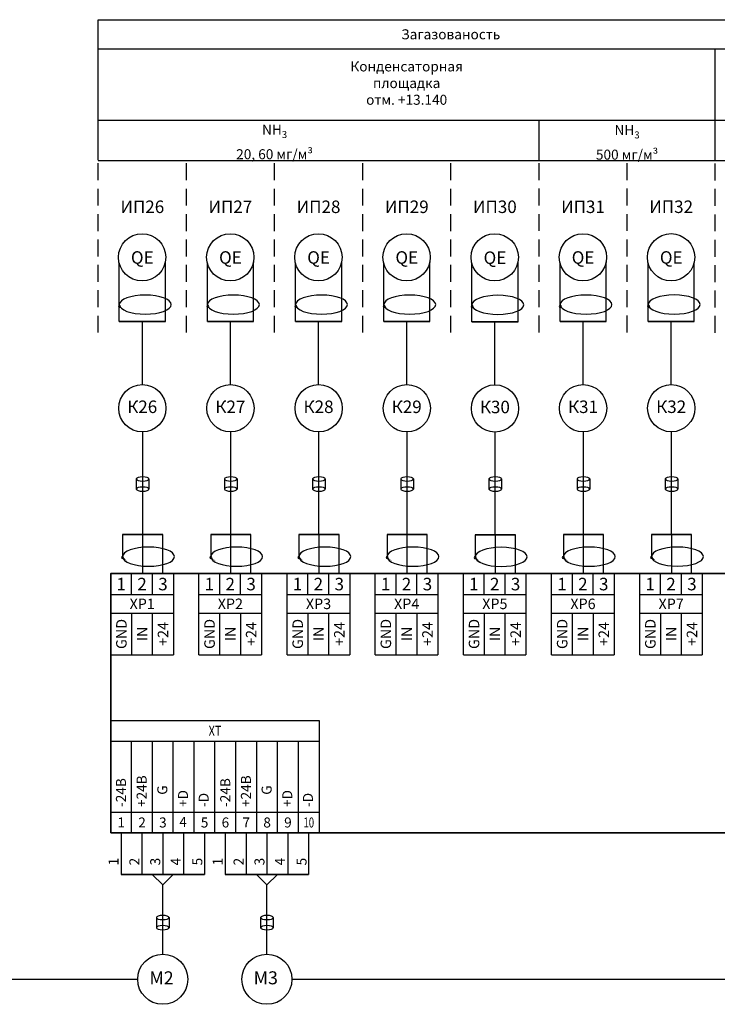
# Model space of a CAD drawing. Units: millimetres. Extents: x 9954 to 44257, y -867 to 46670.
# Drawn here: x 11430 to 12476, y 29125 to 30602 of the extents above; entities that cross this region are included whole.
import ezdxf
from ezdxf.enums import TextEntityAlignment as Align

# ---------------------------------------------------------------- set-up
doc = ezdxf.new("R2010")
doc.units = ezdxf.units.MM
doc.header["$LTSCALE"] = 10
doc.linetypes.add('ЦЕНТР', pattern=[2, 1.25, -0.25, 0.25, -0.25])
doc.linetypes.add('штриховая', pattern=[19.05, 12.7, -6.35])
doc.layers.get('0').update_dxf_attribs({"color": 250})
doc.layers.add('#7_Оси_строительные', color=250, linetype='ЦЕНТР')
doc.layers.add('БУквы', color=7, linetype='Continuous', lineweight=25)
doc.layers.add('Надписи', color=250, linetype='Continuous', lineweight=13)
doc.styles.add('ISO', font='isocpeui.ttf', dxfattribs={"height": 270})
doc.styles.get("Standard").update_dxf_attribs({"font": 'isocpeui.ttf'})
doc.linetypes.add('274 Устройства рыбозащитные', pattern='A,0.5,[12,Russia-GOST_Topo.shx,S=0.2,R=180,X=0,Y=0],0.5,-1', length=2)

# ---------------------------------------------------------------- blocks, each defined once
blk = doc.blocks.new('Экран')
at = {"linetype": '274 Устройства рыбозащитные', "ltscale": 0.5}
for p, q in [((3398006, 2850834.9), (3398006, 2850809.5)), ((3398037.6, 2850834.9), (3398037.6, 2850809.5))]:
    blk.add_line(p, q, dxfattribs=at)
at = {"linetype": '274 Устройства рыбозащитные', "ltscale": 0.5, "extrusion": (0, 0, -1)}
for centre in [(3398021.8, 2850834.9), (3398021.8, 2850809.5)]:
    blk.add_ellipse(centre, major_axis=(-15.8, 0), ratio=0.331194, dxfattribs=at)

msp = doc.modelspace()

# ---------------------------------------------------------------- hatches: boundary and pattern name
h = msp.add_hatch(color=256)
h.paths.add_polyline_path([(11579.25491, 30173.51462, 0.3401240662), (11578.10732, 30172.02277, 0.3401240662), (11579.25491, 30170.53092)])
edge = h.paths.add_edge_path()
edge.add_ellipse((11618.13701, 30174.78032), major_axis=(-38.8821, 0), ratio=0.3685185013, start_angle=4.94306851, end_angle=15.71714571, ccw=False)
edge.add_arc((11579.65081, 30172.02277), 1.54349, 99.36991794, 104.86238056)
edge.add_line((11579.25491, 30173.51462), (11579.25491, 30170.53092))
edge.add_arc((11579.65081, 30172.02277), 1.54349, 255.13761944, 313.26518555)
edge = h.paths.add_edge_path()
edge.add_ellipse((11618.13701, 30174.78032), major_axis=(-38.8821, 0), ratio=0.3685185013, start_angle=4.94306851, end_angle=15.71714571)
edge.add_arc((11579.65081, 30172.02277), 1.54349, 313.26518555, 360)
edge.add_arc((11579.65081, 30172.02277), 1.54349, 0, 99.36991794)
h = msp.add_hatch(color=256)
h.paths.add_polyline_path([(11711.3975, 30173.51463, 0.3401240662), (11710.24991, 30172.02278, 0.3401240662), (11711.3975, 30170.53093)])
edge = h.paths.add_edge_path()
edge.add_ellipse((11750.27959, 30174.78032), major_axis=(-38.8821, 0), ratio=0.3685185013, start_angle=4.94306851, end_angle=15.71714571, ccw=False)
edge.add_arc((11711.7934, 30172.02278), 1.54349, 99.36991794, 104.86238056)
edge.add_line((11711.3975, 30173.51463), (11711.3975, 30170.53093))
edge.add_arc((11711.7934, 30172.02278), 1.54349, 255.13761944, 313.26518555)
edge = h.paths.add_edge_path()
edge.add_ellipse((11750.27959, 30174.78032), major_axis=(-38.8821, 0), ratio=0.3685185013, start_angle=4.94306851, end_angle=15.71714571)
edge.add_arc((11711.7934, 30172.02278), 1.54349, 313.26518555, 360)
edge.add_arc((11711.7934, 30172.02278), 1.54349, 0, 99.36991794)
h = msp.add_hatch(color=256)
h.paths.add_polyline_path([(11843.54126, 30173.51463, 0.3401240662), (11842.39368, 30172.02278, 0.3401240662), (11843.54126, 30170.53093)])
edge = h.paths.add_edge_path()
edge.add_ellipse((11882.42336, 30174.78033), major_axis=(-38.8821, 0), ratio=0.3685185013, start_angle=4.94306851, end_angle=15.71714571, ccw=False)
edge.add_arc((11843.93717, 30172.02278), 1.54349, 99.36991794, 104.86238056)
edge.add_line((11843.54126, 30173.51463), (11843.54126, 30170.53093))
edge.add_arc((11843.93717, 30172.02278), 1.54349, 255.13761944, 313.26518555)
edge = h.paths.add_edge_path()
edge.add_ellipse((11882.42336, 30174.78033), major_axis=(-38.8821, 0), ratio=0.3685185013, start_angle=4.94306851, end_angle=15.71714571)
edge.add_arc((11843.93717, 30172.02278), 1.54349, 313.26518555, 360)
edge.add_arc((11843.93717, 30172.02278), 1.54349, 0, 99.36991794)
h = msp.add_hatch(color=256)
h.paths.add_polyline_path([(11975.72307, 30173.51465, 0.3401240662), (11974.57548, 30172.0228, 0.3401240662), (11975.72307, 30170.53095)])
edge = h.paths.add_edge_path()
edge.add_ellipse((12014.60516, 30174.78034), major_axis=(-38.8821, 0), ratio=0.3685185013, start_angle=4.94306851, end_angle=15.71714571, ccw=False)
edge.add_arc((11976.11897, 30172.0228), 1.54349, 99.36991794, 104.86238056)
edge.add_line((11975.72307, 30173.51465), (11975.72307, 30170.53095))
edge.add_arc((11976.11897, 30172.0228), 1.54349, 255.13761944, 313.26518555)
edge = h.paths.add_edge_path()
edge.add_ellipse((12014.60516, 30174.78034), major_axis=(-38.8821, 0), ratio=0.3685185013, start_angle=4.94306851, end_angle=15.71714571)
edge.add_arc((11976.11897, 30172.0228), 1.54349, 313.26518555, 360)
edge.add_arc((11976.11897, 30172.0228), 1.54349, 0, 99.36991794)
h = msp.add_hatch(color=256)
h.paths.add_polyline_path([(12107.85577, 30173.1923, 0.3401240662), (12106.70818, 30171.70045, 0.3401240662), (12107.85577, 30170.2086)])
edge = h.paths.add_edge_path()
edge.add_ellipse((12146.73786, 30174.458), major_axis=(-38.8821, 0), ratio=0.3685185013, start_angle=4.94306851, end_angle=15.71714571, ccw=False)
edge.add_arc((12108.25167, 30171.70045), 1.54349, 99.36991794, 104.86238056)
edge.add_line((12107.85577, 30173.1923), (12107.85577, 30170.2086))
edge.add_arc((12108.25167, 30171.70045), 1.54349, 255.13761944, 313.26518555)
edge = h.paths.add_edge_path()
edge.add_ellipse((12146.73786, 30174.458), major_axis=(-38.8821, 0), ratio=0.3685185013, start_angle=4.94306851, end_angle=15.71714571)
edge.add_arc((12108.25167, 30171.70045), 1.54349, 313.26518555, 360)
edge.add_arc((12108.25167, 30171.70045), 1.54349, 0, 99.36991794)
h = msp.add_hatch(color=256)
h.paths.add_polyline_path([(12239.97417, 30173.51464, 0.3401240662), (12238.82658, 30172.02278, 0.3401240662), (12239.97417, 30170.53093)])
edge = h.paths.add_edge_path()
edge.add_ellipse((12278.85627, 30174.78033), major_axis=(-38.8821, 0), ratio=0.3685185013, start_angle=4.94306851, end_angle=15.71714571, ccw=False)
edge.add_arc((12240.37007, 30172.02278), 1.54349, 99.36991794, 104.86238056)
edge.add_line((12239.97417, 30173.51464), (12239.97417, 30170.53093))
edge.add_arc((12240.37007, 30172.02278), 1.54349, 255.13761944, 313.26518555)
edge = h.paths.add_edge_path()
edge.add_ellipse((12278.85627, 30174.78033), major_axis=(-38.8821, 0), ratio=0.3685185013, start_angle=4.94306851, end_angle=15.71714571)
edge.add_arc((12240.37007, 30172.02278), 1.54349, 313.26518555, 360)
edge.add_arc((12240.37007, 30172.02278), 1.54349, 0, 99.36991794)
h = msp.add_hatch(color=256)
h.paths.add_polyline_path([(12372.11794, 30173.57486, 0.3401240662), (12370.97035, 30172.083, 0.3401240662), (12372.11794, 30170.59115)])
edge = h.paths.add_edge_path()
edge.add_ellipse((12411.00003, 30174.84055), major_axis=(-38.8821, 0), ratio=0.3685185013, start_angle=4.94306851, end_angle=15.71714571, ccw=False)
edge.add_arc((12372.51384, 30172.083), 1.54349, 99.36991794, 104.86238056)
edge.add_line((12372.11794, 30173.57486), (12372.11794, 30170.59115))
edge.add_arc((12372.51384, 30172.083), 1.54349, 255.13761944, 313.26518555)
edge = h.paths.add_edge_path()
edge.add_ellipse((12411.00003, 30174.84055), major_axis=(-38.8821, 0), ratio=0.3685185013, start_angle=4.94306851, end_angle=15.71714571)
edge.add_arc((12372.51384, 30172.083), 1.54349, 313.26518555, 360)
edge.add_arc((12372.51384, 30172.083), 1.54349, 0, 99.36991794)
h = msp.add_hatch(color=256)
h.paths.add_polyline_path([(11583.74532, 29797.09544, 0.3401240662), (11582.59774, 29795.60359, 0.3401240662), (11583.74532, 29794.11174)])
edge = h.paths.add_edge_path()
edge.add_ellipse((11622.62742, 29798.36114), major_axis=(-38.8821, 0), ratio=0.3685185013, start_angle=4.94306851, end_angle=15.71714571, ccw=False)
edge.add_arc((11584.14123, 29795.60359), 1.54349, 99.36991794, 104.86238056)
edge.add_line((11583.74532, 29797.09544), (11583.74532, 29794.11174))
edge.add_arc((11584.14123, 29795.60359), 1.54349, 255.13761944, 313.26518555)
edge = h.paths.add_edge_path()
edge.add_ellipse((11622.62742, 29798.36114), major_axis=(-38.8821, 0), ratio=0.3685185013, start_angle=4.94306851, end_angle=15.71714571)
edge.add_arc((11584.14123, 29795.60359), 1.54349, 313.26518555, 360)
edge.add_arc((11584.14123, 29795.60359), 1.54349, 0, 99.36991794)
h = msp.add_hatch(color=256)
h.paths.add_polyline_path([(11715.88791, 29797.09545, 0.3401240662), (11714.74032, 29795.6036, 0.3401240662), (11715.88791, 29794.11175)])
edge = h.paths.add_edge_path()
edge.add_ellipse((11754.77001, 29798.36115), major_axis=(-38.8821, 0), ratio=0.3685185013, start_angle=4.94306851, end_angle=15.71714571, ccw=False)
edge.add_arc((11716.28381, 29795.6036), 1.54349, 99.36991794, 104.86238056)
edge.add_line((11715.88791, 29797.09545), (11715.88791, 29794.11175))
edge.add_arc((11716.28381, 29795.6036), 1.54349, 255.13761944, 313.26518555)
edge = h.paths.add_edge_path()
edge.add_ellipse((11754.77001, 29798.36115), major_axis=(-38.8821, 0), ratio=0.3685185013, start_angle=4.94306851, end_angle=15.71714571)
edge.add_arc((11716.28381, 29795.6036), 1.54349, 313.26518555, 360)
edge.add_arc((11716.28381, 29795.6036), 1.54349, 0, 99.36991794)
h = msp.add_hatch(color=256)
h.paths.add_polyline_path([(11848.03168, 29797.09545, 0.3401240662), (11846.88409, 29795.6036, 0.3401240662), (11848.03168, 29794.11175)])
edge = h.paths.add_edge_path()
edge.add_ellipse((11886.91377, 29798.36115), major_axis=(-38.8821, 0), ratio=0.3685185013, start_angle=4.94306851, end_angle=15.71714571, ccw=False)
edge.add_arc((11848.42758, 29795.6036), 1.54349, 99.36991794, 104.86238056)
edge.add_line((11848.03168, 29797.09545), (11848.03168, 29794.11175))
edge.add_arc((11848.42758, 29795.6036), 1.54349, 255.13761944, 313.26518555)
edge = h.paths.add_edge_path()
edge.add_ellipse((11886.91377, 29798.36115), major_axis=(-38.8821, 0), ratio=0.3685185013, start_angle=4.94306851, end_angle=15.71714571)
edge.add_arc((11848.42758, 29795.6036), 1.54349, 313.26518555, 360)
edge.add_arc((11848.42758, 29795.6036), 1.54349, 0, 99.36991794)
h = msp.add_hatch(color=256)
h.paths.add_polyline_path([(11980.21348, 29797.09547, 0.3401240662), (11979.06589, 29795.60362, 0.3401240662), (11980.21348, 29794.11177)])
edge = h.paths.add_edge_path()
edge.add_ellipse((12019.09558, 29798.36117), major_axis=(-38.8821, 0), ratio=0.3685185013, start_angle=4.94306851, end_angle=15.71714571, ccw=False)
edge.add_arc((11980.60938, 29795.60362), 1.54349, 99.36991794, 104.86238056)
edge.add_line((11980.21348, 29797.09547), (11980.21348, 29794.11177))
edge.add_arc((11980.60938, 29795.60362), 1.54349, 255.13761944, 313.26518555)
edge = h.paths.add_edge_path()
edge.add_ellipse((12019.09558, 29798.36117), major_axis=(-38.8821, 0), ratio=0.3685185013, start_angle=4.94306851, end_angle=15.71714571)
edge.add_arc((11980.60938, 29795.60362), 1.54349, 313.26518555, 360)
edge.add_arc((11980.60938, 29795.60362), 1.54349, 0, 99.36991794)
h = msp.add_hatch(color=256)
h.paths.add_polyline_path([(12112.34618, 29796.77312, 0.3401240662), (12111.19859, 29795.28127, 0.3401240662), (12112.34618, 29793.78942)])
edge = h.paths.add_edge_path()
edge.add_ellipse((12151.22828, 29798.03882), major_axis=(-38.8821, 0), ratio=0.3685185013, start_angle=4.94306851, end_angle=15.71714571, ccw=False)
edge.add_arc((12112.74208, 29795.28127), 1.54349, 99.36991794, 104.86238056)
edge.add_line((12112.34618, 29796.77312), (12112.34618, 29793.78942))
edge.add_arc((12112.74208, 29795.28127), 1.54349, 255.13761944, 313.26518555)
edge = h.paths.add_edge_path()
edge.add_ellipse((12151.22828, 29798.03882), major_axis=(-38.8821, 0), ratio=0.3685185013, start_angle=4.94306851, end_angle=15.71714571)
edge.add_arc((12112.74208, 29795.28127), 1.54349, 313.26518555, 360)
edge.add_arc((12112.74208, 29795.28127), 1.54349, 0, 99.36991794)
h = msp.add_hatch(color=256)
h.paths.add_polyline_path([(12244.46458, 29797.09546, 0.3401240662), (12243.317, 29795.60361, 0.3401240662), (12244.46458, 29794.11175)])
edge = h.paths.add_edge_path()
edge.add_ellipse((12283.34668, 29798.36115), major_axis=(-38.8821, 0), ratio=0.3685185013, start_angle=4.94306851, end_angle=15.71714571, ccw=False)
edge.add_arc((12244.86049, 29795.60361), 1.54349, 99.36991794, 104.86238056)
edge.add_line((12244.46458, 29797.09546), (12244.46458, 29794.11175))
edge.add_arc((12244.86049, 29795.60361), 1.54349, 255.13761944, 313.26518555)
edge = h.paths.add_edge_path()
edge.add_ellipse((12283.34668, 29798.36115), major_axis=(-38.8821, 0), ratio=0.3685185013, start_angle=4.94306851, end_angle=15.71714571)
edge.add_arc((12244.86049, 29795.60361), 1.54349, 313.26518555, 360)
edge.add_arc((12244.86049, 29795.60361), 1.54349, 0, 99.36991794)
h = msp.add_hatch(color=256)
h.paths.add_polyline_path([(12376.60835, 29797.09546, 0.3401240662), (12375.46076, 29795.60361, 0.3401240662), (12376.60835, 29794.11175)])
edge = h.paths.add_edge_path()
edge.add_ellipse((12415.49045, 29798.36115), major_axis=(-38.8821, 0), ratio=0.3685185013, start_angle=4.94306851, end_angle=15.71714571, ccw=False)
edge.add_arc((12377.00425, 29795.60361), 1.54349, 99.36991794, 104.86238056)
edge.add_line((12376.60835, 29797.09546), (12376.60835, 29794.11175))
edge.add_arc((12377.00425, 29795.60361), 1.54349, 255.13761944, 313.26518555)
edge = h.paths.add_edge_path()
edge.add_ellipse((12415.49045, 29798.36115), major_axis=(-38.8821, 0), ratio=0.3685185013, start_angle=4.94306851, end_angle=15.71714571)
edge.add_arc((12377.00425, 29795.60361), 1.54349, 313.26518555, 360)
edge.add_arc((12377.00425, 29795.60361), 1.54349, 0, 99.36991794)

# ---------------------------------------------------------------- linework, layer by layer
at = {"layer": '#7_Оси_строительные', "linetype": 'ByBlock'}
for p, q in [((11547.6583, 30602.07313), (12604.40464, 30602.07315)), ((10638.32704, 29163.11717), (11606.80974, 29163.1172)), ((11838.04408, 29162.84713), (13018.64584, 29162.84713))]:
    msp.add_line(p, q, dxfattribs=at)
at = {"layer": '#7_Оси_строительные', "linetype": 'ByBlock', "lineweight": 35}
msp.add_lwpolyline([(11566.43433, 29382.4413), (12585.27914, 29382.4413), (12585.27914, 29771.2639), (11566.43433, 29771.2639)], close=True, dxfattribs=at)
for p, q in [((12472.29658, 30450.58547), (12472.26618, 30557.18309)), ((12208.41249, 30390.47213), (12208.41249, 30450.65682)), ((12472.29653, 30390.96227), (12472.29653, 30451.14959)), ((11648.27898, 30149.37765), (11648.27898, 30239.11631)), ((11780.42157, 30149.37765), (11780.42157, 30239.11632)), ((11912.56534, 30149.37766), (11912.56534, 30239.11632)), ((12044.74714, 30149.37768), (12044.74714, 30239.11634)), ((12176.87984, 30149.05533), (12176.87984, 30238.79399)), ((12308.99825, 30149.37766), (12308.99825, 30239.11632)), ((11613.76705, 30054.77005), (11613.76695, 30149.37765)), ((11745.90964, 30054.77006), (11745.90953, 30149.37765)), ((11878.0534, 30054.77006), (11878.0533, 30149.37766)), ((12010.23521, 30054.77008), (12010.2351, 30149.37768)), ((12142.36791, 30054.44773), (12142.3678, 30149.05533)), ((12274.48631, 30054.77007), (12274.48621, 30149.37766)), ((12406.63008, 30054.83029), (12406.62997, 30149.43788)), ((11613.76694, 29983.8813), (11613.76694, 29829.84796)), ((11745.90953, 29983.88131), (11745.90953, 29829.84797)), ((11878.05329, 29983.88131), (11878.05329, 29829.84797)), ((12010.2351, 29983.88133), (12010.2351, 29829.84799)), ((12142.3678, 29983.55898), (12142.3678, 29829.52564)), ((12274.4862, 29983.88132), (12274.4862, 29829.84797)), ((12406.62997, 29983.94154), (12406.62997, 29829.90819)), ((11566.43433, 29519.91631), (11878.90308, 29519.91631)), ((11566.43433, 29519.91631), (11878.90308, 29519.91631)), ((11566.43433, 29519.91631), (11878.90308, 29519.91631)), ((11597.68121, 29382.43006), (11597.68121, 29519.91631)), ((11628.92808, 29382.43006), (11628.92808, 29519.91631)), ((11660.17496, 29382.43006), (11660.17496, 29519.91631)), ((11691.42183, 29382.43006), (11691.42183, 29519.91631)), ((11722.66871, 29382.43006), (11722.66871, 29519.91631)), ((11753.91558, 29382.43006), (11753.91558, 29519.91631)), ((11785.16246, 29382.43006), (11785.16246, 29519.91631)), ((11816.40933, 29382.43006), (11816.40933, 29519.91631)), ((11847.65621, 29382.43006), (11847.65621, 29519.91631)), ((11566.43433, 29413.67694), (11878.90308, 29413.67694)), ((11581.81595, 29382.43006), (11581.81595, 29319.93631)), ((11613.06283, 29382.43006), (11613.06283, 29319.93631)), ((11644.3097, 29382.43006), (11644.3097, 29319.93631)), ((11675.55658, 29382.43006), (11675.55658, 29319.93631)), ((11706.80345, 29382.43006), (11706.80345, 29319.93631)), ((11738.05033, 29382.43006), (11738.05033, 29319.93631)), ((11769.2972, 29382.43006), (11769.2972, 29319.93631)), ((11800.54408, 29382.43006), (11800.54408, 29319.93631)), ((11831.79095, 29382.43006), (11831.79095, 29319.93631)), ((11863.03783, 29382.43006), (11863.03783, 29319.93631)), ((11628.68626, 29319.93631), (11644.3097, 29304.31287)), ((11659.93314, 29319.93631), (11644.3097, 29304.31287)), ((11784.92064, 29319.93631), (11800.54408, 29304.31287)), ((11816.16751, 29319.93631), (11800.54408, 29304.31287)), ((11644.3097, 29200.34713), (11644.3097, 29304.31287)), ((11800.54408, 29200.34713), (11800.54408, 29304.31287))]:
    msp.add_line(p, q)
at = {"ltscale": 7}
msp.add_line((11547.69366, 30391.07046), (12604.44029, 30391.07046), dxfattribs=at)
at = {"linetype": 'штриховая', "ltscale": 0.2}
for p, q in [((11547.69668, 30132.72484), (11547.69367, 30391.37306)), ((11679.84045, 30132.72484), (11679.83743, 30391.37306)), ((11679.84045, 30132.72484), (11679.83744, 30391.37498)), ((11811.98421, 30132.72484), (11811.9812, 30391.37306)), ((11811.98421, 30132.72484), (11811.98121, 30391.37498)), ((11944.12798, 30132.72484), (11944.12496, 30391.37306)), ((11944.12798, 30132.72484), (11944.12497, 30391.37498)), ((12076.27174, 30132.72484), (12076.26873, 30391.37306)), ((12076.27174, 30132.72484), (12076.26874, 30391.37498)), ((12208.41551, 30132.78457), (12208.41249, 30391.4328)), ((12208.41551, 30132.78457), (12208.4125, 30391.43472)), ((12340.55927, 30132.84479), (12340.55625, 30391.49302)), ((12340.55927, 30132.84479), (12340.55627, 30391.49494)), ((12472.29954, 30132.31212), (12472.29652, 30390.96034)), ((12472.29954, 30132.31212), (12472.29653, 30390.96227))]:
    msp.add_line(p, q, dxfattribs=at)
at = {"lineweight": 35, "ltscale": 7}
for p, q in [((11579.25491, 30149.37765), (11648.27898, 30149.37765)), ((11711.3975, 30149.37765), (11780.42157, 30149.37765)), ((11843.54126, 30149.37766), (11912.56534, 30149.37766)), ((11975.72307, 30149.37768), (12044.74714, 30149.37768)), ((12107.85577, 30149.05533), (12176.87984, 30149.05533)), ((12239.97417, 30149.37766), (12308.99825, 30149.37766)), ((12372.11794, 30149.43788), (12441.14201, 30149.43788)), ((12437.16467, 29829.90819), (12377.04909, 29829.90819)), ((11644.30165, 29829.84796), (11584.18607, 29829.84796)), ((11776.44423, 29829.84797), (11716.32865, 29829.84797)), ((11908.588, 29829.84797), (11848.47242, 29829.84797)), ((12040.7698, 29829.84799), (11980.65422, 29829.84799)), ((12172.9025, 29829.52564), (12112.78692, 29829.52564)), ((12305.02091, 29829.84797), (12244.90533, 29829.84797))]:
    msp.add_line(p, q, dxfattribs=at)
at = {"lineweight": 35}
for p, q in [((11706.80345, 29319.93631), (11581.81595, 29319.93631)), ((11863.03783, 29319.93631), (11738.05033, 29319.93631))]:
    msp.add_line(p, q, dxfattribs=at)
msp.add_lwpolyline([(11566.43433, 29551.16319), (11878.90308, 29551.16319), (11878.90308, 29382.43006), (11566.43433, 29382.43006)], close=True)
for centre, radius in [((11613.45032, 30245.69413), 35.44437), ((11745.59408, 30245.69413), 35.44437), ((11877.73785, 30245.67861), 35.44437), ((12009.88161, 30245.69413), 35.44437), ((12142.02538, 30245.69413), 35.44437), ((12274.23332, 30245.69413), 35.44437), ((12406.37708, 30245.75435), 35.44437), ((11613.76694, 30019.32568), 35.44438), ((11745.90953, 30019.32569), 35.44438), ((11878.05329, 30019.32569), 35.44438), ((12010.2351, 30019.32571), 35.44438), ((12142.3678, 30019.00336), 35.44438), ((12274.4862, 30019.3257), 35.44438), ((12406.62997, 30019.38592), 35.44438), ((11644.3097, 29162.84713), 37.5), ((11800.54408, 29162.84713), 37.5)]:
    msp.add_circle(centre, radius)
at = {"layer": 'БУквы', "linetype": 'Continuous'}
for p, q in [((11547.69367, 30391.37306), (11547.6583, 30601.93378)), ((11547.66805, 30558.39133), (12604.40532, 30558.35439)), ((11547.69279, 30451.26433), (12604.38711, 30451.26434)), ((11547.69366, 30391.37113), (11547.69363, 30451.59968)), ((11579.25491, 30149.37765), (11579.25491, 30236.36794)), ((11711.3975, 30149.37765), (11711.3975, 30236.36794)), ((11843.54126, 30149.37766), (11843.54126, 30236.36794)), ((11975.72307, 30149.37768), (11975.72307, 30236.36796)), ((12107.85577, 30149.05533), (12107.85577, 30236.04562)), ((12239.97417, 30149.37766), (12239.97417, 30236.36795)), ((12372.11794, 30149.43788), (12372.11794, 30236.42817)), ((12441.14201, 30149.43788), (12441.14201, 30236.42817)), ((12377.04909, 29829.90819), (12377.04909, 29794.1107)), ((12406.83112, 29829.90819), (12406.83112, 29771.3878)), ((12437.16467, 29771.3878), (12437.16467, 29829.90819)), ((11584.18607, 29829.84796), (11584.13838, 29797.1368)), ((11613.96809, 29829.84796), (11613.96809, 29771.32757)), ((11644.30165, 29771.32757), (11644.30165, 29829.84796)), ((11716.32865, 29829.84797), (11716.32865, 29794.05048)), ((11746.11068, 29829.84797), (11746.11068, 29771.32758)), ((11776.44423, 29771.32758), (11776.44423, 29829.84797)), ((11848.47242, 29829.84797), (11848.47242, 29794.05048)), ((11878.25444, 29829.84797), (11878.25444, 29771.32758)), ((11908.588, 29771.32758), (11908.588, 29829.84797)), ((11980.65422, 29829.84799), (11980.65422, 29794.0505)), ((12010.43625, 29829.84799), (12010.43625, 29771.3276)), ((12040.7698, 29771.3276), (12040.7698, 29829.84799)), ((12112.78692, 29829.52564), (12112.78692, 29793.72815)), ((12142.56895, 29829.52564), (12142.56895, 29771.00525)), ((12172.9025, 29771.00525), (12172.9025, 29829.52564)), ((12244.90533, 29829.84797), (12244.90533, 29794.05048)), ((12274.68735, 29829.84797), (12274.68735, 29771.32758)), ((12305.02091, 29771.32758), (12305.02091, 29829.84797)), ((11566.43433, 29771.2639), (12585.27914, 29771.2639)), ((11597.61253, 29739.93377), (11597.61253, 29771.2639)), ((11628.94266, 29739.93377), (11628.94266, 29771.2639)), ((11660.27279, 29771.2639), (11660.27279, 29711.98466)), ((11698.5781, 29711.98466), (11698.5781, 29771.2639)), ((11729.7563, 29739.93377), (11729.7563, 29771.2639)), ((11761.08642, 29739.93377), (11761.08642, 29771.2639)), ((11792.41655, 29771.2639), (11792.41655, 29711.98466)), ((11830.72186, 29711.98466), (11830.72186, 29771.2639)), ((11861.90006, 29739.93377), (11861.90006, 29771.2639)), ((11893.23019, 29739.93377), (11893.23019, 29771.2639)), ((11924.56032, 29771.2639), (11924.56032, 29711.98466)), ((11962.86563, 29711.98466), (11962.86563, 29771.2639)), ((11994.04383, 29739.93377), (11994.04383, 29771.2639)), ((12025.37395, 29739.93377), (12025.37395, 29771.2639)), ((12056.70408, 29771.2639), (12056.70408, 29711.98466)), ((12095.00939, 29711.98466), (12095.00939, 29771.2639)), ((12112.78692, 29771.2639), (12112.78692, 29770.94158)), ((12126.18759, 29739.93377), (12126.18759, 29771.2639)), ((12157.51772, 29739.93377), (12157.51772, 29771.2639)), ((12188.84785, 29771.2639), (12188.84785, 29711.98466)), ((12227.15316, 29711.98466), (12227.15316, 29771.2639)), ((12258.33136, 29739.93377), (12258.33136, 29771.2639)), ((12289.66148, 29739.93377), (12289.66148, 29771.2639)), ((12320.99161, 29771.2639), (12320.99161, 29711.98466)), ((12359.29692, 29711.98466), (12359.29692, 29771.2639)), ((12377.12975, 29771.2639), (12377.12975, 29770.94157)), ((12390.47512, 29739.93377), (12390.47512, 29771.2639)), ((12421.80525, 29739.93377), (12421.80525, 29771.2639)), ((12453.13538, 29771.2639), (12453.13538, 29711.98466)), ((11566.43433, 29739.93377), (11660.27279, 29739.93377)), ((11698.5781, 29739.93377), (11792.41655, 29739.93377)), ((11830.72186, 29739.93377), (11924.56032, 29739.93377)), ((11962.86563, 29739.93377), (12056.70408, 29739.93377)), ((12095.00939, 29739.93377), (12188.84785, 29739.93377)), ((12227.15316, 29739.93377), (12320.99161, 29739.93377)), ((12359.29692, 29739.93377), (12453.13538, 29739.93377)), ((11566.43433, 29711.98466), (11660.27279, 29711.98466)), ((11566.85201, 29649.6033), (11566.85201, 29711.98466)), ((11597.89143, 29649.6033), (11597.89143, 29711.98466)), ((11629.08211, 29649.6033), (11629.08211, 29711.98466)), ((11660.27279, 29711.98466), (11660.27279, 29649.6033)), ((11698.5781, 29711.98466), (11792.41655, 29711.98466)), ((11698.5781, 29649.6033), (11698.5781, 29711.98466)), ((11730.0352, 29649.6033), (11730.0352, 29711.98466)), ((11761.22587, 29649.6033), (11761.22587, 29711.98466)), ((11792.41655, 29711.98466), (11792.41655, 29649.6033)), ((11830.72186, 29711.98466), (11924.56032, 29711.98466)), ((11830.72186, 29649.6033), (11830.72186, 29711.98466)), ((11862.17896, 29649.6033), (11862.17896, 29711.98466)), ((11893.36964, 29649.6033), (11893.36964, 29711.98466)), ((11924.56032, 29711.98466), (11924.56032, 29649.6033)), ((11962.86563, 29711.98466), (12056.70408, 29711.98466)), ((11962.86563, 29649.6033), (11962.86563, 29711.98466)), ((11994.32273, 29649.6033), (11994.32273, 29711.98466)), ((12025.5134, 29649.6033), (12025.5134, 29711.98466)), ((12056.70408, 29711.98466), (12056.70408, 29649.6033)), ((12095.00939, 29711.98466), (12188.84785, 29711.98466)), ((12095.00939, 29649.6033), (12095.00939, 29711.98466)), ((12126.46649, 29649.6033), (12126.46649, 29711.98466)), ((12157.65717, 29649.6033), (12157.65717, 29711.98466)), ((12188.84785, 29711.98466), (12188.84785, 29649.6033)), ((12227.15316, 29711.98466), (12320.99161, 29711.98466)), ((12227.15316, 29649.6033), (12227.15316, 29711.98466)), ((12258.61026, 29649.6033), (12258.61026, 29711.98466)), ((12289.80094, 29649.6033), (12289.80094, 29711.98466)), ((12320.99161, 29711.98466), (12320.99161, 29649.6033)), ((12359.29692, 29711.98466), (12453.13538, 29711.98466)), ((12359.29692, 29649.6033), (12359.29692, 29711.98466)), ((12390.75402, 29649.6033), (12390.75402, 29711.98466)), ((12421.9447, 29649.6033), (12421.9447, 29711.98466)), ((12453.13538, 29711.98466), (12453.13538, 29649.6033)), ((11566.85201, 29649.6033), (11660.27279, 29649.6033)), ((11698.5781, 29649.6033), (11792.41655, 29649.6033)), ((11830.72186, 29649.6033), (11924.56032, 29649.6033)), ((11962.86563, 29649.6033), (12056.70408, 29649.6033)), ((12095.00939, 29649.6033), (12188.84785, 29649.6033)), ((12227.15316, 29649.6033), (12320.99161, 29649.6033)), ((12359.29692, 29649.6033), (12453.13538, 29649.6033))]:
    msp.add_line(p, q, dxfattribs=at)
for centre, start, end in [((11579.65081, 30172.02277), 0, 180), ((11579.65081, 30172.02277), 180, 0), ((11711.7934, 30172.02278), 0, 180), ((11711.7934, 30172.02278), 180, 0), ((11843.93717, 30172.02278), 0, 180), ((11843.93717, 30172.02278), 180, 0), ((11976.11897, 30172.0228), 0, 180), ((11976.11897, 30172.0228), 180, 0), ((12108.25167, 30171.70045), 0, 180), ((12108.25167, 30171.70045), 180, 0), ((12240.37007, 30172.02278), 0, 180), ((12240.37007, 30172.02278), 180, 0), ((12372.51384, 30172.083), 0, 180), ((12372.51384, 30172.083), 180, 0), ((11584.14123, 29795.59331), 0, 180), ((11584.14123, 29795.59331), 180, 0), ((11716.28381, 29795.59331), 0, 180), ((11716.28381, 29795.59331), 180, 0), ((11848.42758, 29795.59332), 0, 180), ((11848.42758, 29795.59332), 180, 0), ((11980.60938, 29795.59334), 0, 180), ((11980.60938, 29795.59334), 180, 0), ((12112.74208, 29795.27099), 0, 180), ((12112.74208, 29795.27099), 180, 0), ((12244.86049, 29795.59332), 0, 180), ((12244.86049, 29795.59332), 180, 0), ((12377.00425, 29795.59332), 0, 180), ((12377.00425, 29795.59332), 180, 0)]:
    msp.add_arc(centre, 1.54349, start, end, dxfattribs=at)
at = {"layer": 'БУквы', "linetype": 'Continuous', "extrusion": (0, 0, -1)}
for centre in [(11618.13701, 30174.78032), (11750.27959, 30174.78032), (11882.42336, 30174.78033), (12014.60516, 30174.78034), (12146.73786, 30174.458), (12278.85627, 30174.78033), (12411.00003, 30174.84055), (11623.06816, 29796.73024), (11755.21075, 29796.73025), (11887.35451, 29796.73025), (12019.53632, 29796.73027), (12151.66902, 29796.40792), (12283.78742, 29796.73025), (12415.93119, 29796.79047)]:
    msp.add_ellipse(centre, major_axis=(-38.8821, 0), ratio=0.3685185013, dxfattribs=at)

# ---------------------------------------------------------------- block references
at = {"xscale": 0.59999999999457, "yscale": 0.59999999999457, "zscale": 0.59999999999457}
for p in [(-2027198.88443, -1680587.66362), (-2027066.70262, -1680587.6636), (-2026934.55886, -1680587.66461), (-2026802.37705, -1680587.66459), (-2026670.30775, -1680587.66361), (-2026538.12595, -1680587.66359), (-2026405.98218, -1680587.66359), (-2027168.7683, -1681245.46002), (-2027012.53392, -1681245.46002)]:
    msp.add_blockref('Экран', p, dxfattribs=at)

# ---------------------------------------------------------------- texts
for s, width, p in [('ХТ', 0.8, (11722.66871, 29535.53975)), ('10', 0.7, (11863.27964, 29398.0535))]:
    msp.add_text(s, height=15, dxfattribs=dict(width=width)).set_placement(p, align=Align.MIDDLE_CENTER)
for s, p in [('-24В', (11589.22963, 29421.26669)), ('+24В', (11620.22653, 29421.26669)), ('-24В', (11745.53521, 29421.26668)), ('+24В', (11776.53211, 29421.26668)), ('G', (11651.22343, 29439.61948)), ('G', (11807.52901, 29439.61948)), ('+D', (11682.22033, 29421.26669)), ('-D', (11713.21723, 29421.26669)), ('+D', (11838.52591, 29421.26668)), ('-D', (11869.52281, 29421.26668)), ('1', (11578.06633, 29333.68494)), ('2', (11609.3132, 29333.68494)), ('3', (11640.56008, 29333.68494)), ('4', (11671.18201, 29333.68494)), ('5', (11703.67876, 29333.68494)), ('1', (11734.3007, 29333.68494)), ('2', (11765.54758, 29333.68494)), ('3', (11796.79445, 29333.68494)), ('4', (11827.41639, 29333.68494)), ('5', (11859.91314, 29333.68494))]:
    msp.add_text(s, height=15, rotation=90).set_placement(p)
for s, p in [('1', (11582.05777, 29398.0535)), ('2', (11613.30464, 29398.0535)), ('3', (11644.55152, 29398.0535)), ('4', (11674.86099, 29398.9909)), ('5', (11707.04527, 29398.0535)), ('6', (11738.29214, 29398.0535)), ('7', (11769.53902, 29398.0535)), ('8', (11800.78589, 29398.0535)), ('9', (11832.03277, 29398.0535))]:
    msp.add_text(s, height=15).set_placement(p, align=Align.MIDDLE_CENTER)
at = {"ltscale": 100, "attachment_point": 5}
for s, insert, char_height, width in [('ИП26', (11613.76856, 30319.04362), 18.75, 132.1437718), ('ИП27', (11745.77275, 30319.06116), 18.75, 132.1437718), ('ИП28', (11877.91648, 30319.03765), 18.75, 132.1437718), ('ИП29', (12010.19986, 30319.05915), 18.75, 132.1437718), ('ИП30', (12142.20405, 30319.06116), 18.75, 132.1437718), ('ИП31', (12274.34778, 30319.03765), 18.75, 132.1437718), ('ИП32', (12406.49154, 30319.09787), 18.75, 132.1437718), ('{\\fISOCPEUR|b0|i1|c204|p34;QE}', (11613.67905, 30245.43579), 18.75, 56.2718877), ('{\\fISOCPEUR|b0|i1|c204|p34;QE}', (11745.82164, 30245.43579), 18.75, 56.2718877), ('{\\fISOCPEUR|b0|i1|c204|p34;QE}', (11877.9654, 30245.43608), 18.75, 56.2718877), ('{\\fISOCPEUR|b0|i1|c204|p34;QE}', (12010.14721, 30245.43581), 18.75, 56.2718877), ('{\\fISOCPEUR|b0|i1|c204|p34;QE}', (12142.30141, 30245.11347), 18.75, 56.2718877), ('{\\fISOCPEUR|b0|i1|c204|p34;QE}', (12274.39831, 30245.43651), 18.75, 56.2718877), ('{\\fISOCPEUR|b0|i1|c204|p34;QE}', (12406.54208, 30245.49673), 18.75, 56.2718877), ('К26', (11613.59914, 30019.07816), 18.75, 63.94568), ('К27', (11745.74173, 30019.07816), 18.75, 63.94568), ('К28', (11877.8855, 30019.07845), 18.75, 63.94568), ('К29', (12010.0673, 30019.07818), 18.75, 63.94568), ('К30', (12142.2215, 30018.75584), 18.75, 63.94568), ('К31', (12274.3184, 30019.07889), 18.75, 63.94568), ('К32', (12406.46217, 30019.1391), 18.75, 63.94568), ('{\\fISOCPEUR|b0|i1|c204|p34;XP1}', (11613.5624, 29725.95921), 15.75, 93.4207795), ('{\\fISOCPEUR|b0|i1|c204|p34;XP2}', (11745.70616, 29725.95921), 15.75, 93.4207795), ('{\\fISOCPEUR|b0|i1|c204|p34;XP3}', (11877.84993, 29725.95921), 15.75, 93.4207795), ('{\\fISOCPEUR|b0|i1|c204|p34;XP4}', (12009.99369, 29725.95921), 15.75, 93.4207795), ('{\\fISOCPEUR|b0|i1|c204|p34;XP5}', (12142.13746, 29725.95921), 15.75, 93.4207795), ('{\\fISOCPEUR|b0|i1|c204|p34;XP6}', (12274.28122, 29725.95921), 15.75, 93.4207795), ('{\\fISOCPEUR|b0|i1|c204|p34;XP7}', (12406.42499, 29725.95921), 15.75, 93.4207795), ('М2', (11642.5415, 29162.53743), 19.5, 56.2718877), ('М3', (11798.77588, 29162.53743), 19.5, 56.2718877)]:
    msp.add_mtext(s, dxfattribs=dict(at, insert=insert, char_height=char_height, width=width))
at = {"char_height": 18.75, "width": 31.178199, "attachment_point": 5}
for s, insert in [('{\\fISOCPEUR|b0|i1|c204|p34;1}', (11582.02343, 29755.59883)), ('{\\fISOCPEUR|b0|i1|c204|p34;2}', (11613.35356, 29755.59883)), ('{\\fISOCPEUR|b0|i1|c204|p34;3}', (11644.68369, 29755.59883)), ('{\\fISOCPEUR|b0|i1|c204|p34;1}', (11714.1672, 29755.59883)), ('{\\fISOCPEUR|b0|i1|c204|p34;2}', (11745.49732, 29755.59883)), ('{\\fISOCPEUR|b0|i1|c204|p34;3}', (11776.82745, 29755.59883)), ('{\\fISOCPEUR|b0|i1|c204|p34;1}', (11846.31096, 29755.59883)), ('{\\fISOCPEUR|b0|i1|c204|p34;2}', (11877.64109, 29755.59883)), ('{\\fISOCPEUR|b0|i1|c204|p34;3}', (11908.97122, 29755.59883)), ('{\\fISOCPEUR|b0|i1|c204|p34;1}', (11978.45473, 29755.59883)), ('{\\fISOCPEUR|b0|i1|c204|p34;2}', (12009.78485, 29755.59883)), ('{\\fISOCPEUR|b0|i1|c204|p34;3}', (12041.11498, 29755.59883)), ('{\\fISOCPEUR|b0|i1|c204|p34;1}', (12110.59849, 29755.59883)), ('{\\fISOCPEUR|b0|i1|c204|p34;2}', (12141.92862, 29755.59883)), ('{\\fISOCPEUR|b0|i1|c204|p34;3}', (12173.25875, 29755.59883)), ('{\\fISOCPEUR|b0|i1|c204|p34;1}', (12242.74226, 29755.59883)), ('{\\fISOCPEUR|b0|i1|c204|p34;2}', (12274.07239, 29755.59883)), ('{\\fISOCPEUR|b0|i1|c204|p34;3}', (12305.40251, 29755.59883)), ('{\\fISOCPEUR|b0|i1|c204|p34;1}', (12374.88602, 29755.59883)), ('{\\fISOCPEUR|b0|i1|c204|p34;2}', (12406.21615, 29755.59883)), ('{\\fISOCPEUR|b0|i1|c204|p34;3}', (12437.54628, 29755.59883))]:
    msp.add_mtext(s, dxfattribs=dict(at, insert=insert))
at = {"char_height": 15.75, "width": 62.3813546, "attachment_point": 5, "rotation": 90}
for s, insert in [('{\\fISOCPEUR|b0|i1|c204|p34;GND}', (11582.37172, 29680.79398)), ('{\\fISOCPEUR|b0|i1|c204|p34;+24}', (11644.75307, 29680.79398)), ('{\\fISOCPEUR|b0|i1|c204|p34;GND}', (11714.51548, 29680.79398)), ('{\\fISOCPEUR|b0|i1|c204|p34;+24}', (11776.89684, 29680.79398)), ('{\\fISOCPEUR|b0|i1|c204|p34;GND}', (11846.65925, 29680.79398)), ('{\\fISOCPEUR|b0|i1|c204|p34;+24}', (11909.0406, 29680.79398)), ('{\\fISOCPEUR|b0|i1|c204|p34;GND}', (11978.80302, 29680.79398)), ('{\\fISOCPEUR|b0|i1|c204|p34;+24}', (12041.18437, 29680.79398)), ('{\\fISOCPEUR|b0|i1|c204|p34;GND}', (12110.94678, 29680.79398)), ('{\\fISOCPEUR|b0|i1|c204|p34;+24}', (12173.32813, 29680.79398)), ('{\\fISOCPEUR|b0|i1|c204|p34;GND}', (12243.09055, 29680.79398)), ('{\\fISOCPEUR|b0|i1|c204|p34;+24}', (12305.4719, 29680.79398)), ('{\\fISOCPEUR|b0|i1|c204|p34;GND}', (12375.23431, 29680.79398)), ('{\\fISOCPEUR|b0|i1|c204|p34;+24}', (12437.61567, 29680.79398)), ('{\\fISOCPEUR|b0|i1|c204|p34;IN}', (11613.5624, 29680.79398)), ('{\\fISOCPEUR|b0|i1|c204|p34;IN}', (11745.70616, 29680.79398)), ('{\\fISOCPEUR|b0|i1|c204|p34;IN}', (11877.84993, 29680.79398)), ('{\\fISOCPEUR|b0|i1|c204|p34;IN}', (12009.99369, 29680.79398)), ('{\\fISOCPEUR|b0|i1|c204|p34;IN}', (12142.13746, 29680.79398)), ('{\\fISOCPEUR|b0|i1|c204|p34;IN}', (12274.28122, 29680.79398)), ('{\\fISOCPEUR|b0|i1|c204|p34;IN}', (12406.42499, 29680.79398))]:
    msp.add_mtext(s, dxfattribs=dict(at, insert=insert))
at = {"layer": 'БУквы', "char_height": 15, "attachment_point": 5}
for s, insert, width in [('{\\fISOCPEUR|b0|i1|c204|p34;Загазованость}', (12076.03668, 30580.16159), 1056.7372722), ('\\A1;NH{\\H0.7x;\\S^ 3;}\\P20, 60 мг/м³', (11811.9812, 30421.29948), 528.5750675), ('\\A1;NH{\\H0.7x;\\S^ 3;}\\P500 мг/м³', (12340.36914, 30420.67497), 263.8547787)]:
    msp.add_mtext(s, dxfattribs=dict(at, insert=insert, width=width))
at = {"layer": 'Надписи', "insert": (12009.98336, 30505.03534), "char_height": 15, "width": 924.6105198, "attachment_point": 5, "style": 'ISO'}
msp.add_mtext('Конденсаторная \\Pплощадка\\Pотм. +13.140', dxfattribs=at)

doc.saveas('drawing.dxf')
